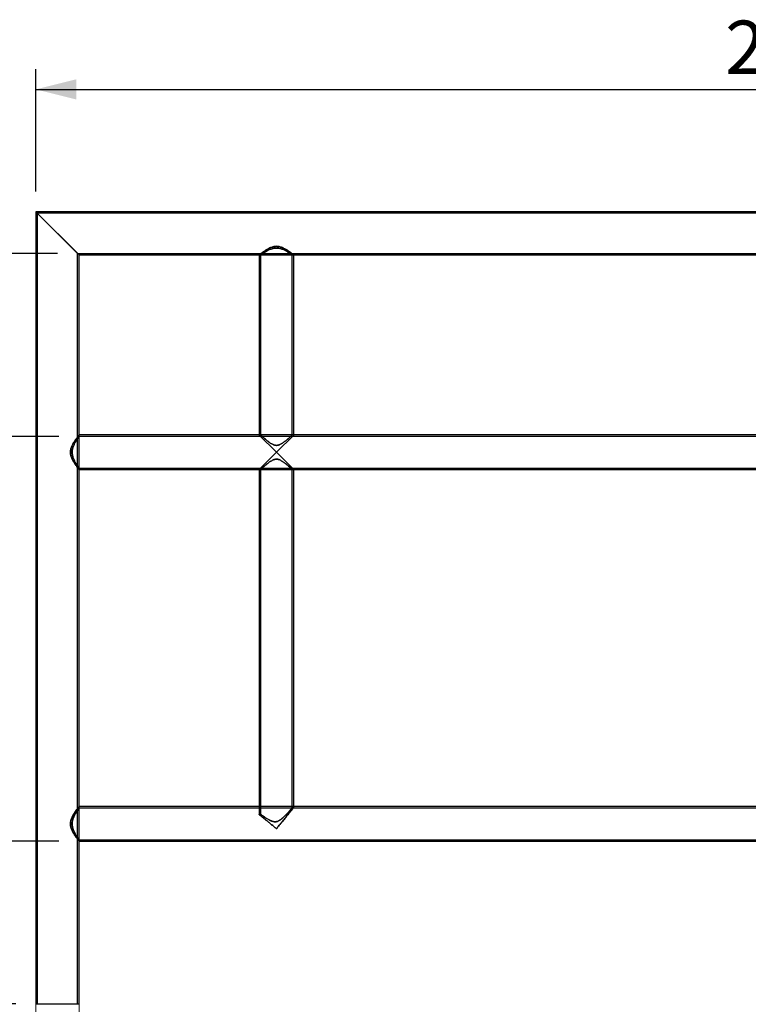
# Model space of a CAD drawing. Units: millimetres. Extents: x -1 to 297, y 0 to 200.
# Drawn here: x 37 to 74, y 41 to 90 of the extents above; entities that cross this region are included whole.
import ezdxf

# ---------------------------------------------------------------- set-up
doc = ezdxf.new("R2010")
doc.units = ezdxf.units.MM
doc.layers.add('ADAMA', color=7, linetype='Continuous')
doc.styles.add('SLDTEXTSTYLE1', font='TXT', dxfattribs={"width": 0.7})
doc.dimstyles.new('SLDDIMSTYLE1', dxfattribs={"dimtxt": 2.645833, "dimasz": 2, "dimexe": 0, "dimexo": 0.0625, "dimgap": 0.661458, "dimtad": 1, "dimdec": 1, "dimlfac": 28, "dimrnd": 1e-09, "dimzin": 12, "dimdsep": 46, "dimtxsty": 'SLDTEXTSTYLE1', "dimsah": 1, "dimcen": 0.09, "dimadec": 0, "dimazin": 3, "dimtfac": 1, "dimtdec": 1, "dimtofl": 0, "dimtmove": 0, "dimatfit": 3, "dimfxl": 0, "dimfrac": 2, "dimtolj": 1, "dimtzin": 12, "dimarcsym": 0})

# ---------------------------------------------------------------- blocks, each defined once
blk = doc.blocks.new('_D_5')
at = {"layer": 'ADAMA', "color": 7}
for p, q in [((39.399, 48.796), (27.029, 48.796)), ((28.029, 48.796), (28.029, 40.725)), ((37.257, 40.725), (27.029, 40.725))]:
    blk.add_line(p, q, dxfattribs=at)
for points in [[(28.029, 48.796), (27.529, 46.796), (28.529, 46.796)], [(28.029, 40.725), (28.529, 42.725), (27.529, 42.725)]]:
    blk.add_solid(points, dxfattribs=at)
at = {"layer": 'ADAMA', "color": 7, "insert": (24.618, 42.238), "char_height": 2.6458, "attachment_point": 1, "rotation": 90, "style": 'SLDTEXTSTYLE1'}
blk.add_mtext('100', dxfattribs=at)
blk = doc.blocks.new('_D_6')
at = {"layer": 'ADAMA', "color": 7}
for p, q in [((38.257, 81.011), (38.257, 87.079)), ((109.686, 81.011), (109.686, 87.079)), ((38.257, 86.079), (109.686, 86.079))]:
    blk.add_line(p, q, dxfattribs=at)
for points in [[(38.257, 86.079), (40.257, 85.579), (40.257, 86.579)], [(109.686, 86.079), (107.686, 86.579), (107.686, 85.579)]]:
    blk.add_solid(points, dxfattribs=at)
at = {"layer": 'ADAMA', "color": 7, "insert": (72.423, 89.489), "char_height": 2.6458, "attachment_point": 1, "style": 'SLDTEXTSTYLE1'}
blk.add_mtext('2000', dxfattribs=at)
blk = doc.blocks.new('_D_7')
at = {"layer": 'ADAMA', "color": 7}
for p, q in [((39.329, 77.939), (26.946, 77.939)), ((27.946, 77.939), (27.946, 68.868)), ((39.399, 68.868), (26.946, 68.868))]:
    blk.add_line(p, q, dxfattribs=at)
for points in [[(27.946, 77.939), (27.446, 75.939), (28.446, 75.939)], [(27.946, 68.868), (28.446, 70.868), (27.446, 70.868)]]:
    blk.add_solid(points, dxfattribs=at)
at = {"layer": 'ADAMA', "color": 7, "insert": (24.536, 70.668), "char_height": 2.6458, "attachment_point": 1, "rotation": 90, "style": 'SLDTEXTSTYLE1'}
blk.add_mtext('254', dxfattribs=at)

msp = doc.modelspace()

# ---------------------------------------------------------------- linework, layer by layer
at = {"color": 7, "linetype": 'Continuous', "lineweight": 25}
for p, q in [((109.6857, 80.0106), (38.2572, 80.0106)), ((38.2572, 80.0106), (38.2572, 40.7249)), ((38.2572, 80.0106), (40.3989, 77.8689)), ((40.4, 77.8678), (38.2583, 80.0095)), ((109.6143, 79.9392), (38.3286, 79.9392)), ((38.3286, 79.9392), (38.3286, 40.7249)), ((38.3286, 79.9392), (40.3286, 77.9392)), ((40.3286, 77.9392), (38.3286, 79.9392)), ((40.3286, 77.9392), (107.6143, 77.9392)), ((40.3286, 40.7249), (40.3286, 77.9392)), ((40.4, 77.8678), (107.5429, 77.8678)), ((40.4, 40.7249), (40.4, 77.8678)), ((49.3286, 77.869), (49.3286, 68.9392)), ((49.3286, 77.8678), (49.4019, 77.8678)), ((49.4, 77.8692), (49.4, 68.9374)), ((50.9704, 77.8678), (51.0429, 77.8678)), ((50.9714, 68.9374), (50.9714, 77.8686)), ((51.0429, 68.9392), (51.0429, 77.8688)), ((107.5437, 68.8678), (40.3986, 68.8678)), ((107.5439, 68.9392), (40.3988, 68.9392)), ((40.4, 68.8659), (40.4, 68.9392)), ((49.402, 68.9392), (49.3286, 68.9392)), ((50.1857, 68.0821), (49.3296, 68.9382)), ((50.1857, 68.0821), (51.0419, 68.9382)), ((51.0429, 68.9392), (50.9695, 68.9392)), ((50.1857, 68.0821), (49.3286, 67.2249)), ((50.1857, 68.0821), (51.0429, 67.2249)), ((40.399, 67.2249), (107.5441, 67.2249)), ((40.3992, 67.2963), (107.5443, 67.2963)), ((40.4, 67.2249), (40.4, 67.2974)), ((49.3286, 67.2249), (49.3286, 50.11)), ((49.3286, 67.2249), (49.402, 67.2249)), ((49.4, 67.2267), (49.4, 50.1265)), ((50.9695, 67.2249), (51.0429, 67.2249)), ((50.9714, 50.4444), (50.9714, 67.2267)), ((51.0429, 50.4578), (51.0429, 67.2249)), ((107.5429, 50.5106), (40.4, 50.5106)), ((40.4, 50.4392), (40.4, 50.5106)), ((107.5429, 50.4392), (40.4, 50.4392)), ((40.3996, 48.8678), (107.5433, 48.8678)), ((40.4, 48.7963), (40.4, 48.8684)), ((40.3988, 48.7963), (107.544, 48.7963)), ((38.2587, 40.7249), (40.3984, 40.7249)), ((38.3286, 40.7249), (40.3286, 40.7249))]:
    msp.add_line(p, q, dxfattribs=at)
for start, end in [(101.056311, 101.090949), (101.858272, 101.892583)]:
    msp.add_arc((73.9714, -66.8926), 119.5714, start, end, dxfattribs=at)
for points, knots in [([(50.1857, 78.2963), (50.1255, 78.2963), (50.0673, 78.2878), (49.9964, 78.2692), (49.9823, 78.2651), (49.9548, 78.2562), (49.9412, 78.2515), (49.9013, 78.2367), (49.8755, 78.2257), (49.8253, 78.2026), (49.801, 78.1903), (49.7535, 78.1648), (49.7306, 78.1517), (49.6645, 78.1123), (49.6236, 78.0857), (49.5667, 78.0469), (49.5485, 78.0341), (49.5135, 78.0091), (49.4969, 77.997), (49.4502, 77.9625), (49.423, 77.9418), (49.3945, 77.9198), (49.3891, 77.9155), (49.3789, 77.9076), (49.3741, 77.9039), (49.3609, 77.8934), (49.3534, 77.8875), (49.3413, 77.8779), (49.3366, 77.8742), (49.3302, 77.8691), (49.3286, 77.8678), (49.3285, 77.8677), (49.33, 77.8689), (49.3345, 77.8725), (49.3363, 77.874), (49.3408, 77.8776), (49.3435, 77.8797), (49.3585, 77.8916), (49.376, 77.9054), (49.4043, 77.9273), (49.4103, 77.9319), (49.4228, 77.9415), (49.4293, 77.9465), (49.4495, 77.9619), (49.4641, 77.9728), (49.4951, 77.9958), (49.5116, 78.0078), (49.5466, 78.0328), (49.5648, 78.0456), (49.6218, 78.0845), (49.6628, 78.1113), (49.7292, 78.1509), (49.7522, 78.1641), (49.7995, 78.1895), (49.8238, 78.2018), (49.8739, 78.225), (49.8997, 78.236), (49.9531, 78.256), (49.981, 78.2651), (50.0374, 78.28), (50.0661, 78.2859), (50.11, 78.2921), (50.1248, 78.2936), (50.1547, 78.2958), (50.1697, 78.2963), (50.2144, 78.2964), (50.2439, 78.2944), (50.2878, 78.2884), (50.3024, 78.286), (50.3313, 78.2802), (50.3458, 78.2769), (50.4166, 78.2583), (50.4696, 78.2379), (50.5453, 78.2029), (50.57, 78.1905), (50.6172, 78.1652), (50.64, 78.1522), (50.706, 78.113), (50.747, 78.0863), (50.7948, 78.0536), (50.8042, 78.0471), (50.8226, 78.0343), (50.8315, 78.028), (50.8576, 78.0094), (50.874, 77.9975), (50.9204, 77.9632), (50.9476, 77.9425), (50.9762, 77.9203), (50.9817, 77.9161), (50.9919, 77.9081), (50.9967, 77.9043), (51.0101, 77.8938), (51.0176, 77.8879), (51.0299, 77.8781), (51.0347, 77.8743), (51.0411, 77.8692), (51.0427, 77.8679), (51.043, 77.8677), (51.0416, 77.8688), (51.0371, 77.8724), (51.0353, 77.8738), (51.0308, 77.8774), (51.0281, 77.8795), (51.0132, 77.8914), (50.9957, 77.9052), (50.9675, 77.9271), (50.9615, 77.9317), (50.949, 77.9413), (50.9425, 77.9463), (50.9222, 77.9617), (50.9076, 77.9726), (50.8766, 77.9956), (50.86, 78.0076), (50.825, 78.0326), (50.8068, 78.0455), (50.7497, 78.0845), (50.7087, 78.1112), (50.6421, 78.151), (50.619, 78.1642), (50.5717, 78.1896), (50.5474, 78.2019), (50.4973, 78.2252), (50.4714, 78.2362), (50.4178, 78.2562), (50.3899, 78.2652), (50.3335, 78.2801), (50.3047, 78.2861), (50.2607, 78.2921), (50.2459, 78.2937), (50.2159, 78.2958), (50.2008, 78.2963), (50.1857, 78.2963)], [0, 0, 0, 0, 0.03125, 0.03125, 0.0390625, 0.0390625, 0.046875, 0.046875, 0.0625, 0.0625, 0.078125, 0.078125, 0.09375, 0.09375, 0.125, 0.125, 0.140625, 0.140625, 0.15625, 0.15625, 0.1875, 0.1875, 0.1953125, 0.1953125, 0.203125, 0.203125, 0.21875, 0.21875, 0.234375, 0.234375, 0.25, 0.25, 0.265625, 0.265625, 0.2734375, 0.2734375, 0.28125, 0.28125, 0.3125, 0.3125, 0.3203125, 0.3203125, 0.328125, 0.328125, 0.34375, 0.34375, 0.359375, 0.359375, 0.375, 0.375, 0.40625, 0.40625, 0.421875, 0.421875, 0.4375, 0.4375, 0.453125, 0.453125, 0.46875, 0.46875, 0.484375, 0.484375, 0.4921875, 0.4921875, 0.5, 0.5, 0.515625, 0.515625, 0.5234375, 0.5234375, 0.53125, 0.53125, 0.5625, 0.5625, 0.578125, 0.578125, 0.59375, 0.59375, 0.625, 0.625, 0.6328125, 0.6328125, 0.640625, 0.640625, 0.65625, 0.65625, 0.6875, 0.6875, 0.6953125, 0.6953125, 0.703125, 0.703125, 0.71875, 0.71875, 0.734375, 0.734375, 0.75, 0.75, 0.765625, 0.765625, 0.7734375, 0.7734375, 0.78125, 0.78125, 0.8125, 0.8125, 0.8203125, 0.8203125, 0.828125, 0.828125, 0.84375, 0.84375, 0.859375, 0.859375, 0.875, 0.875, 0.90625, 0.90625, 0.921875, 0.921875, 0.9375, 0.9375, 0.953125, 0.953125, 0.96875, 0.96875, 0.984375, 0.984375, 0.9921875, 0.9921875, 1, 1, 1, 1]), ([(50.1857, 78.2108), (50.1314, 78.2108), (50.0787, 78.2046), (50.0145, 78.191), (50.0018, 78.188), (49.9765, 78.1814), (49.9639, 78.1778), (49.9268, 78.1665), (49.9028, 78.1581), (49.8563, 78.14), (49.8338, 78.1304), (49.7898, 78.1104), (49.7684, 78.0999), (49.7068, 78.0681), (49.6689, 78.0465), (49.625, 78.0199), (49.6164, 78.0147), (49.5995, 78.0042), (49.5913, 77.999), (49.5672, 77.9837), (49.5522, 77.9739), (49.5098, 77.9457), (49.4853, 77.9287), (49.4596, 77.9107), (49.4548, 77.9073), (49.4455, 77.9007), (49.4412, 77.8976), (49.4292, 77.889), (49.4224, 77.8841), (49.4115, 77.8762), (49.4073, 77.8731), (49.4016, 77.8689), (49.4001, 77.8678), (49.3998, 77.8676), (49.4051, 77.8715), (49.4185, 77.8813), (49.4215, 77.8834), (49.4281, 77.8882), (49.4318, 77.8908), (49.4435, 77.8993), (49.4525, 77.9057), (49.4728, 77.92), (49.4841, 77.9279), (49.5088, 77.9448), (49.522, 77.9538), (49.5503, 77.9726), (49.5654, 77.9825), (49.5972, 78.0028), (49.614, 78.0133), (49.6668, 78.0453), (49.7047, 78.067), (49.7659, 78.0986), (49.787, 78.109), (49.8309, 78.1292), (49.8538, 78.139), (49.9236, 78.1662), (49.9725, 78.1819), (50.0374, 78.1959), (50.0505, 78.1984), (50.0769, 78.2028), (50.0901, 78.2046), (50.1299, 78.2091), (50.1566, 78.2107), (50.2105, 78.2108), (50.2378, 78.2094), (50.2912, 78.2037), (50.3174, 78.1994), (50.3561, 78.1912), (50.3689, 78.1882), (50.3943, 78.1816), (50.4069, 78.178), (50.4441, 78.1667), (50.468, 78.1583), (50.5378, 78.1313), (50.5815, 78.111), (50.6642, 78.0684), (50.7023, 78.0467), (50.7549, 78.0149), (50.7717, 78.0044), (50.8038, 77.984), (50.8191, 77.974), (50.8618, 77.9456), (50.8865, 77.9285), (50.9173, 77.9068), (50.9266, 77.9002), (50.9425, 77.8888), (50.9492, 77.884), (50.9601, 77.8761), (50.9642, 77.8731), (50.9684, 77.87), (50.9695, 77.8692), (50.971, 77.8681), (50.9714, 77.8678), (50.9716, 77.8677), (50.9662, 77.8716), (50.9502, 77.8832), (50.9435, 77.8881), (50.9278, 77.8994), (50.9187, 77.9058), (50.8984, 77.9201), (50.8872, 77.928), (50.8687, 77.9407), (50.8622, 77.9451), (50.8489, 77.9541), (50.842, 77.9587), (50.8065, 77.9824), (50.7747, 78.0029), (50.7218, 78.0349), (50.7034, 78.0457), (50.6653, 78.0672), (50.6455, 78.078), (50.6047, 78.099), (50.5836, 78.1094), (50.5399, 78.1295), (50.5172, 78.1392), (50.4467, 78.1666), (50.3977, 78.1822), (50.3202, 78.1989), (50.2935, 78.2033), (50.24, 78.2092), (50.2129, 78.2108), (50.1857, 78.2108)], [0, 0, 0, 0, 0.03125, 0.03125, 0.0390625, 0.0390625, 0.046875, 0.046875, 0.0625, 0.0625, 0.078125, 0.078125, 0.09375, 0.09375, 0.125, 0.125, 0.1328125, 0.1328125, 0.140625, 0.140625, 0.15625, 0.15625, 0.1875, 0.1875, 0.1953125, 0.1953125, 0.203125, 0.203125, 0.21875, 0.21875, 0.234375, 0.234375, 0.25, 0.25, 0.28125, 0.28125, 0.2890625, 0.2890625, 0.296875, 0.296875, 0.3125, 0.3125, 0.328125, 0.328125, 0.34375, 0.34375, 0.359375, 0.359375, 0.375, 0.375, 0.40625, 0.40625, 0.421875, 0.421875, 0.4375, 0.4375, 0.46875, 0.46875, 0.4765625, 0.4765625, 0.484375, 0.484375, 0.5, 0.5, 0.515625, 0.515625, 0.53125, 0.53125, 0.5390625, 0.5390625, 0.546875, 0.546875, 0.5625, 0.5625, 0.59375, 0.59375, 0.625, 0.625, 0.640625, 0.640625, 0.65625, 0.65625, 0.6875, 0.6875, 0.703125, 0.703125, 0.71875, 0.71875, 0.734375, 0.734375, 0.7421875, 0.7421875, 0.75, 0.75, 0.78125, 0.78125, 0.796875, 0.796875, 0.8125, 0.8125, 0.828125, 0.828125, 0.8359375, 0.8359375, 0.84375, 0.84375, 0.875, 0.875, 0.890625, 0.890625, 0.90625, 0.90625, 0.921875, 0.921875, 0.9375, 0.9375, 0.96875, 0.96875, 0.984375, 0.984375, 1, 1, 1, 1]), ([(39.9714, 68.0821), (39.9714, 68.1422), (39.98, 68.2005), (39.9986, 68.2714), (40.0027, 68.2855), (40.0115, 68.313), (40.0162, 68.3265), (40.0311, 68.3665), (40.042, 68.3923), (40.0652, 68.4424), (40.0775, 68.4668), (40.103, 68.5143), (40.1161, 68.5372), (40.1555, 68.6033), (40.1821, 68.6441), (40.2209, 68.7011), (40.2337, 68.7193), (40.2587, 68.7543), (40.2708, 68.7709), (40.3052, 68.8176), (40.326, 68.8448), (40.348, 68.8733), (40.3522, 68.8787), (40.3602, 68.8889), (40.3639, 68.8936), (40.3743, 68.9069), (40.3802, 68.9144), (40.3899, 68.9265), (40.3936, 68.9312), (40.3987, 68.9375), (40.4, 68.9391), (40.4001, 68.9393), (40.3989, 68.9378), (40.3953, 68.9333), (40.3938, 68.9315), (40.3902, 68.9269), (40.3881, 68.9243), (40.3762, 68.9093), (40.3623, 68.8918), (40.3405, 68.8635), (40.3358, 68.8575), (40.3263, 68.845), (40.3213, 68.8385), (40.3059, 68.8182), (40.295, 68.8037), (40.272, 68.7727), (40.26, 68.7562), (40.235, 68.7212), (40.2222, 68.7029), (40.1833, 68.6459), (40.1565, 68.605), (40.1168, 68.5386), (40.1037, 68.5155), (40.0783, 68.4683), (40.066, 68.444), (40.0428, 68.3939), (40.0318, 68.3681), (40.0118, 68.3146), (40.0027, 68.2868), (39.9878, 68.2304), (39.9818, 68.2017), (39.9757, 68.1578), (39.9741, 68.143), (39.972, 68.1131), (39.9715, 68.098), (39.9714, 68.0534), (39.9734, 68.0238), (39.9793, 67.98), (39.9818, 67.9654), (39.9876, 67.9364), (39.9909, 67.922), (40.0095, 67.8512), (40.0299, 67.7982), (40.0648, 67.7224), (40.0773, 67.6978), (40.1026, 67.6505), (40.1155, 67.6278), (40.1548, 67.5618), (40.1815, 67.5208), (40.2141, 67.473), (40.2206, 67.4635), (40.2335, 67.4452), (40.2398, 67.4363), (40.2584, 67.4102), (40.2703, 67.3938), (40.3046, 67.3474), (40.3253, 67.3202), (40.3475, 67.2916), (40.3517, 67.2861), (40.3597, 67.2758), (40.3635, 67.271), (40.374, 67.2577), (40.3799, 67.2501), (40.3897, 67.2379), (40.3934, 67.2331), (40.3986, 67.2267), (40.3999, 67.225), (40.4001, 67.2248), (40.399, 67.2262), (40.3954, 67.2306), (40.3939, 67.2325), (40.3904, 67.237), (40.3883, 67.2396), (40.3764, 67.2546), (40.3626, 67.2721), (40.3407, 67.3003), (40.3361, 67.3063), (40.3265, 67.3188), (40.3215, 67.3253), (40.3061, 67.3456), (40.2952, 67.3601), (40.2722, 67.3912), (40.2602, 67.4077), (40.2351, 67.4427), (40.2223, 67.461), (40.1833, 67.5181), (40.1565, 67.5591), (40.1168, 67.6257), (40.1036, 67.6487), (40.0782, 67.696), (40.0659, 67.7203), (40.0426, 67.7705), (40.0316, 67.7964), (40.0116, 67.85), (40.0025, 67.8779), (39.9876, 67.9343), (39.9817, 67.9631), (39.9756, 68.0071), (39.9741, 68.0219), (39.972, 68.0519), (39.9714, 68.067), (39.9714, 68.0821)], [0, 0, 0, 0, 0.03125, 0.03125, 0.0390625, 0.0390625, 0.046875, 0.046875, 0.0625, 0.0625, 0.078125, 0.078125, 0.09375, 0.09375, 0.125, 0.125, 0.140625, 0.140625, 0.15625, 0.15625, 0.1875, 0.1875, 0.1953125, 0.1953125, 0.203125, 0.203125, 0.21875, 0.21875, 0.234375, 0.234375, 0.25, 0.25, 0.265625, 0.265625, 0.2734375, 0.2734375, 0.28125, 0.28125, 0.3125, 0.3125, 0.3203125, 0.3203125, 0.328125, 0.328125, 0.34375, 0.34375, 0.359375, 0.359375, 0.375, 0.375, 0.40625, 0.40625, 0.421875, 0.421875, 0.4375, 0.4375, 0.453125, 0.453125, 0.46875, 0.46875, 0.484375, 0.484375, 0.4921875, 0.4921875, 0.5, 0.5, 0.515625, 0.515625, 0.5234375, 0.5234375, 0.53125, 0.53125, 0.5625, 0.5625, 0.578125, 0.578125, 0.59375, 0.59375, 0.625, 0.625, 0.6328125, 0.6328125, 0.640625, 0.640625, 0.65625, 0.65625, 0.6875, 0.6875, 0.6953125, 0.6953125, 0.703125, 0.703125, 0.71875, 0.71875, 0.734375, 0.734375, 0.75, 0.75, 0.765625, 0.765625, 0.7734375, 0.7734375, 0.78125, 0.78125, 0.8125, 0.8125, 0.8203125, 0.8203125, 0.828125, 0.828125, 0.84375, 0.84375, 0.859375, 0.859375, 0.875, 0.875, 0.90625, 0.90625, 0.921875, 0.921875, 0.9375, 0.9375, 0.953125, 0.953125, 0.96875, 0.96875, 0.984375, 0.984375, 0.9921875, 0.9921875, 1, 1, 1, 1]), ([(40.057, 68.0821), (40.057, 68.1364), (40.0631, 68.1891), (40.0768, 68.2532), (40.0798, 68.266), (40.0864, 68.2913), (40.0899, 68.3039), (40.1013, 68.341), (40.1097, 68.3649), (40.1277, 68.4115), (40.1374, 68.434), (40.1574, 68.478), (40.1679, 68.4994), (40.1996, 68.561), (40.2213, 68.5989), (40.2478, 68.6428), (40.2531, 68.6514), (40.2636, 68.6683), (40.2688, 68.6765), (40.2841, 68.7005), (40.2939, 68.7156), (40.3221, 68.758), (40.339, 68.7825), (40.3571, 68.8081), (40.3605, 68.813), (40.3671, 68.8222), (40.3702, 68.8266), (40.3788, 68.8386), (40.3837, 68.8454), (40.3916, 68.8563), (40.3947, 68.8605), (40.3988, 68.8662), (40.3999, 68.8677), (40.4001, 68.8679), (40.3962, 68.8626), (40.3865, 68.8493), (40.3843, 68.8463), (40.3795, 68.8396), (40.3769, 68.836), (40.3685, 68.8243), (40.3621, 68.8153), (40.3478, 68.795), (40.3399, 68.7837), (40.323, 68.759), (40.314, 68.7457), (40.2951, 68.7175), (40.2853, 68.7024), (40.265, 68.6706), (40.2545, 68.6538), (40.2225, 68.6009), (40.2008, 68.5631), (40.1692, 68.5019), (40.1588, 68.4807), (40.1386, 68.4368), (40.1288, 68.414), (40.1015, 68.3441), (40.0859, 68.2953), (40.0719, 68.2304), (40.0693, 68.2173), (40.065, 68.1909), (40.0631, 68.1777), (40.0587, 68.1379), (40.0571, 68.1112), (40.0569, 68.0572), (40.0584, 68.0299), (40.0641, 67.9766), (40.0684, 67.9504), (40.0766, 67.9117), (40.0796, 67.8989), (40.0862, 67.8735), (40.0898, 67.8609), (40.1011, 67.8237), (40.1095, 67.7997), (40.1365, 67.73), (40.1568, 67.6863), (40.1994, 67.6035), (40.2211, 67.5655), (40.2529, 67.5129), (40.2634, 67.4961), (40.2838, 67.464), (40.2938, 67.4487), (40.3222, 67.406), (40.3392, 67.3813), (40.361, 67.3505), (40.3676, 67.3412), (40.379, 67.3253), (40.3838, 67.3186), (40.3917, 67.3077), (40.3947, 67.3036), (40.3978, 67.2993), (40.3986, 67.2983), (40.3997, 67.2968), (40.4, 67.2964), (40.4001, 67.2962), (40.3962, 67.3016), (40.3846, 67.3175), (40.3797, 67.3242), (40.3684, 67.34), (40.362, 67.349), (40.3477, 67.3693), (40.3398, 67.3806), (40.3271, 67.3991), (40.3227, 67.4056), (40.3137, 67.4189), (40.309, 67.4258), (40.2854, 67.4613), (40.2649, 67.4931), (40.2329, 67.5459), (40.2221, 67.5644), (40.2005, 67.6025), (40.1898, 67.6222), (40.1687, 67.663), (40.1584, 67.6841), (40.1383, 67.7279), (40.1286, 67.7506), (40.1012, 67.821), (40.0856, 67.8701), (40.0689, 67.9476), (40.0645, 67.9743), (40.0585, 68.0278), (40.057, 68.0549), (40.057, 68.0821)], [0, 0, 0, 0, 0.03125, 0.03125, 0.0390625, 0.0390625, 0.046875, 0.046875, 0.0625, 0.0625, 0.078125, 0.078125, 0.09375, 0.09375, 0.125, 0.125, 0.1328125, 0.1328125, 0.140625, 0.140625, 0.15625, 0.15625, 0.1875, 0.1875, 0.1953125, 0.1953125, 0.203125, 0.203125, 0.21875, 0.21875, 0.234375, 0.234375, 0.25, 0.25, 0.28125, 0.28125, 0.2890625, 0.2890625, 0.296875, 0.296875, 0.3125, 0.3125, 0.328125, 0.328125, 0.34375, 0.34375, 0.359375, 0.359375, 0.375, 0.375, 0.40625, 0.40625, 0.421875, 0.421875, 0.4375, 0.4375, 0.46875, 0.46875, 0.4765625, 0.4765625, 0.484375, 0.484375, 0.5, 0.5, 0.515625, 0.515625, 0.53125, 0.53125, 0.5390625, 0.5390625, 0.546875, 0.546875, 0.5625, 0.5625, 0.59375, 0.59375, 0.625, 0.625, 0.640625, 0.640625, 0.65625, 0.65625, 0.6875, 0.6875, 0.703125, 0.703125, 0.71875, 0.71875, 0.734375, 0.734375, 0.7421875, 0.7421875, 0.75, 0.75, 0.78125, 0.78125, 0.796875, 0.796875, 0.8125, 0.8125, 0.828125, 0.828125, 0.8359375, 0.8359375, 0.84375, 0.84375, 0.875, 0.875, 0.890625, 0.890625, 0.90625, 0.90625, 0.921875, 0.921875, 0.9375, 0.9375, 0.96875, 0.96875, 0.984375, 0.984375, 1, 1, 1, 1]), ([(50.1857, 68.4246), (50.2145, 68.4246), (50.2424, 68.4283), (50.2834, 68.438), (50.2969, 68.442), (50.3236, 68.4511), (50.3367, 68.4562), (50.375, 68.4728), (50.3994, 68.4853), (50.4467, 68.5123), (50.4696, 68.5267), (50.5366, 68.5713), (50.578, 68.6023), (50.6565, 68.6637), (50.6935, 68.6943), (50.7459, 68.7386), (50.7629, 68.7532), (50.7951, 68.7811), (50.8104, 68.7945), (50.8396, 68.8202), (50.8533, 68.8324), (50.8791, 68.8555), (50.8913, 68.8663), (50.924, 68.8959), (50.9413, 68.9116), (50.9562, 68.9253), (50.9589, 68.9277), (50.9634, 68.9318), (50.9653, 68.9336), (50.9698, 68.9377), (50.9714, 68.9392), (50.9715, 68.9392), (50.9711, 68.9389), (50.9696, 68.9375), (50.9685, 68.9365), (50.9639, 68.9323), (50.9594, 68.9282), (50.9477, 68.9175), (50.9404, 68.9109), (50.9276, 68.8992), (50.9229, 68.895), (50.9132, 68.8861), (50.908, 68.8814), (50.8917, 68.8667), (50.8798, 68.856), (50.8539, 68.8329), (50.84, 68.8205), (50.796, 68.7818), (50.7639, 68.7539), (50.7119, 68.7098), (50.6939, 68.6948), (50.6565, 68.6642), (50.6372, 68.6486), (50.5779, 68.6022), (50.5365, 68.5712), (50.4701, 68.527), (50.4472, 68.5126), (50.3995, 68.4854), (50.3749, 68.4727), (50.3365, 68.4562), (50.3235, 68.4511), (50.2968, 68.442), (50.2832, 68.438), (50.2419, 68.4282), (50.2139, 68.4246), (50.171, 68.4246), (50.1567, 68.4256), (50.1287, 68.4291), (50.1148, 68.4316), (50.0874, 68.4382), (50.0738, 68.4422), (50.0471, 68.4514), (50.0341, 68.4565), (49.9959, 68.473), (49.9715, 68.4856), (49.9241, 68.5127), (49.901, 68.5272), (49.8344, 68.5716), (49.7931, 68.6025), (49.7343, 68.6486), (49.7152, 68.664), (49.678, 68.6944), (49.6599, 68.7096), (49.6074, 68.754), (49.5753, 68.7819), (49.5317, 68.8204), (49.5179, 68.8326), (49.4984, 68.85), (49.4922, 68.8556), (49.4802, 68.8663), (49.4745, 68.8715), (49.4582, 68.8862), (49.4485, 68.895), (49.4357, 68.9066), (49.4317, 68.9102), (49.4244, 68.9169), (49.4211, 68.9199), (49.4062, 68.9335), (49.4001, 68.9391), (49.4, 68.9392), (49.4015, 68.9378), (49.4075, 68.9323), (49.412, 68.9282), (49.4208, 68.9202), (49.4241, 68.9171), (49.4314, 68.9105), (49.4354, 68.9069), (49.4483, 68.8952), (49.4581, 68.8863), (49.4798, 68.8667), (49.4917, 68.856), (49.5111, 68.8386), (49.5179, 68.8326), (49.5317, 68.8203), (49.5388, 68.814), (49.5753, 68.7819), (49.6074, 68.754), (49.6595, 68.7099), (49.6776, 68.6948), (49.715, 68.6641), (49.7342, 68.6487), (49.7934, 68.6023), (49.8348, 68.5713), (49.9014, 68.5269), (49.9245, 68.5124), (49.972, 68.4853), (49.9965, 68.4727), (50.0476, 68.4507), (50.0745, 68.4412), (50.1291, 68.4282), (50.157, 68.4246), (50.1857, 68.4246)], [0, 0, 0, 0, 0.015625, 0.015625, 0.0234375, 0.0234375, 0.03125, 0.03125, 0.046875, 0.046875, 0.0625, 0.0625, 0.09375, 0.09375, 0.125, 0.125, 0.140625, 0.140625, 0.15625, 0.15625, 0.171875, 0.171875, 0.1875, 0.1875, 0.21875, 0.21875, 0.2265625, 0.2265625, 0.234375, 0.234375, 0.25, 0.25, 0.2578125, 0.2578125, 0.265625, 0.265625, 0.28125, 0.28125, 0.296875, 0.296875, 0.3046875, 0.3046875, 0.3125, 0.3125, 0.328125, 0.328125, 0.34375, 0.34375, 0.375, 0.375, 0.390625, 0.390625, 0.40625, 0.40625, 0.4375, 0.4375, 0.453125, 0.453125, 0.46875, 0.46875, 0.4765625, 0.4765625, 0.484375, 0.484375, 0.5, 0.5, 0.5078125, 0.5078125, 0.515625, 0.515625, 0.5234375, 0.5234375, 0.53125, 0.53125, 0.546875, 0.546875, 0.5625, 0.5625, 0.59375, 0.59375, 0.609375, 0.609375, 0.625, 0.625, 0.65625, 0.65625, 0.671875, 0.671875, 0.6796875, 0.6796875, 0.6875, 0.6875, 0.703125, 0.703125, 0.7109375, 0.7109375, 0.71875, 0.71875, 0.75, 0.75, 0.765625, 0.765625, 0.78125, 0.78125, 0.7890625, 0.7890625, 0.796875, 0.796875, 0.8125, 0.8125, 0.828125, 0.828125, 0.8359375, 0.8359375, 0.84375, 0.84375, 0.875, 0.875, 0.890625, 0.890625, 0.90625, 0.90625, 0.9375, 0.9375, 0.953125, 0.953125, 0.96875, 0.96875, 0.984375, 0.984375, 1, 1, 1, 1]), ([(50.1857, 67.7395), (50.157, 67.7395), (50.129, 67.7358), (50.0881, 67.7261), (50.0746, 67.7221), (50.0479, 67.713), (50.0347, 67.7079), (49.9964, 67.6914), (49.972, 67.6788), (49.9247, 67.6518), (49.9018, 67.6374), (49.8348, 67.5928), (49.7934, 67.5618), (49.715, 67.5004), (49.678, 67.4698), (49.6255, 67.4255), (49.6086, 67.411), (49.5764, 67.383), (49.561, 67.3696), (49.5319, 67.344), (49.5181, 67.3317), (49.4923, 67.3087), (49.4802, 67.2978), (49.4475, 67.2682), (49.4302, 67.2525), (49.4152, 67.2388), (49.4126, 67.2364), (49.4081, 67.2323), (49.4062, 67.2305), (49.4016, 67.2264), (49.4001, 67.225), (49.4, 67.2249), (49.4003, 67.2252), (49.4018, 67.2266), (49.403, 67.2276), (49.4075, 67.2318), (49.412, 67.2359), (49.4237, 67.2466), (49.431, 67.2532), (49.4439, 67.265), (49.4485, 67.2691), (49.4583, 67.278), (49.4635, 67.2827), (49.4798, 67.2974), (49.4917, 67.3081), (49.5175, 67.3312), (49.5315, 67.3436), (49.5754, 67.3823), (49.6075, 67.4103), (49.6596, 67.4543), (49.6776, 67.4693), (49.7149, 67.4999), (49.7343, 67.5155), (49.7936, 67.5619), (49.835, 67.5929), (49.9014, 67.6372), (49.9242, 67.6515), (49.9719, 67.6787), (49.9966, 67.6914), (50.0349, 67.708), (50.048, 67.713), (50.0746, 67.7221), (50.0883, 67.7262), (50.1295, 67.7359), (50.1575, 67.7395), (50.2005, 67.7395), (50.2147, 67.7386), (50.2428, 67.7351), (50.2566, 67.7325), (50.2841, 67.7259), (50.2977, 67.7219), (50.3244, 67.7127), (50.3374, 67.7076), (50.3756, 67.6911), (50.4, 67.6785), (50.4474, 67.6515), (50.4704, 67.6369), (50.537, 67.5925), (50.5783, 67.5616), (50.6372, 67.5155), (50.6563, 67.5001), (50.6934, 67.4697), (50.7116, 67.4545), (50.764, 67.4102), (50.7961, 67.3822), (50.8398, 67.3438), (50.8536, 67.3315), (50.873, 67.3141), (50.8793, 67.3085), (50.8912, 67.2978), (50.8969, 67.2926), (50.9132, 67.278), (50.923, 67.2691), (50.9358, 67.2575), (50.9397, 67.2539), (50.947, 67.2472), (50.9504, 67.2442), (50.9653, 67.2306), (50.9714, 67.225), (50.9715, 67.2249), (50.9699, 67.2263), (50.9639, 67.2318), (50.9594, 67.2359), (50.9506, 67.244), (50.9473, 67.247), (50.9401, 67.2536), (50.9361, 67.2572), (50.9232, 67.2689), (50.9134, 67.2778), (50.8917, 67.2974), (50.8798, 67.3081), (50.8603, 67.3255), (50.8536, 67.3315), (50.8397, 67.3438), (50.8326, 67.3501), (50.7961, 67.3822), (50.7641, 67.4101), (50.7119, 67.4542), (50.6938, 67.4693), (50.6564, 67.5), (50.6372, 67.5155), (50.5781, 67.5618), (50.5366, 67.5928), (50.47, 67.6372), (50.447, 67.6517), (50.3994, 67.6788), (50.3749, 67.6914), (50.3238, 67.7134), (50.297, 67.7229), (50.2424, 67.7359), (50.2145, 67.7395), (50.1857, 67.7395)], [0, 0, 0, 0, 0.015625, 0.015625, 0.0234375, 0.0234375, 0.03125, 0.03125, 0.046875, 0.046875, 0.0625, 0.0625, 0.09375, 0.09375, 0.125, 0.125, 0.140625, 0.140625, 0.15625, 0.15625, 0.171875, 0.171875, 0.1875, 0.1875, 0.21875, 0.21875, 0.2265625, 0.2265625, 0.234375, 0.234375, 0.25, 0.25, 0.2578125, 0.2578125, 0.265625, 0.265625, 0.28125, 0.28125, 0.296875, 0.296875, 0.3046875, 0.3046875, 0.3125, 0.3125, 0.328125, 0.328125, 0.34375, 0.34375, 0.375, 0.375, 0.390625, 0.390625, 0.40625, 0.40625, 0.4375, 0.4375, 0.453125, 0.453125, 0.46875, 0.46875, 0.4765625, 0.4765625, 0.484375, 0.484375, 0.5, 0.5, 0.5078125, 0.5078125, 0.515625, 0.515625, 0.5234375, 0.5234375, 0.53125, 0.53125, 0.546875, 0.546875, 0.5625, 0.5625, 0.59375, 0.59375, 0.609375, 0.609375, 0.625, 0.625, 0.65625, 0.65625, 0.671875, 0.671875, 0.6796875, 0.6796875, 0.6875, 0.6875, 0.703125, 0.703125, 0.7109375, 0.7109375, 0.71875, 0.71875, 0.75, 0.75, 0.765625, 0.765625, 0.78125, 0.78125, 0.7890625, 0.7890625, 0.796875, 0.796875, 0.8125, 0.8125, 0.828125, 0.828125, 0.8359375, 0.8359375, 0.84375, 0.84375, 0.875, 0.875, 0.890625, 0.890625, 0.90625, 0.90625, 0.9375, 0.9375, 0.953125, 0.953125, 0.96875, 0.96875, 0.984375, 0.984375, 1, 1, 1, 1]), ([(40.4, 50.5106), (40.4, 50.5106), (40.395, 50.5044), (40.3831, 50.4894), (40.3804, 50.486), (40.3746, 50.4786), (40.3713, 50.4745), (40.3609, 50.4613), (40.353, 50.4512), (40.3356, 50.4286), (40.3261, 50.4162), (40.3055, 50.3891), (40.2944, 50.3743), (40.2599, 50.3276), (40.235, 50.2931), (40.1962, 50.2363), (40.183, 50.2166), (40.1631, 50.1856), (40.1564, 50.1751), (40.1431, 50.1537), (40.1364, 50.1428), (40.1035, 50.0877), (40.078, 50.0411), (40.0431, 49.9662), (40.0321, 49.9404), (40.0119, 49.8866), (40.003, 49.859), (39.988, 49.8028), (39.982, 49.7741), (39.9758, 49.7299), (39.9742, 49.7149), (39.9721, 49.6852), (39.9715, 49.6704), (39.9713, 49.626), (39.9733, 49.5965), (39.9792, 49.5524), (39.9816, 49.5377), (39.9874, 49.5087), (39.9907, 49.4943), (40.0017, 49.452), (40.0105, 49.4247), (40.0302, 49.3713), (40.0412, 49.3452), (40.0762, 49.2691), (40.1019, 49.2223), (40.1411, 49.1562), (40.1544, 49.1349), (40.1743, 49.104), (40.1809, 49.0938), (40.1941, 49.0739), (40.2007, 49.064), (40.2334, 49.0162), (40.2583, 48.9815), (40.2926, 48.935), (40.3036, 48.9204), (40.3191, 48.8999), (40.3241, 48.8933), (40.3338, 48.8806), (40.3385, 48.8746), (40.3607, 48.8459), (40.3748, 48.828), (40.3871, 48.8125), (40.3893, 48.8098), (40.3931, 48.805), (40.3947, 48.803), (40.3985, 48.7982), (40.3999, 48.7965), (40.4001, 48.7962), (40.399, 48.7976), (40.3955, 48.802), (40.394, 48.8038), (40.3905, 48.8083), (40.3884, 48.8109), (40.3814, 48.8197), (40.3756, 48.827), (40.3654, 48.84), (40.3618, 48.8446), (40.3539, 48.8547), (40.3498, 48.86), (40.328, 48.8882), (40.3073, 48.9152), (40.2728, 48.9618), (40.2607, 48.9784), (40.2358, 49.0132), (40.2231, 49.0313), (40.1972, 49.0692), (40.184, 49.089), (40.1574, 49.1301), (40.1439, 49.1517), (40.1042, 49.218), (40.0786, 49.2647), (40.0437, 49.3394), (40.0327, 49.3651), (40.0177, 49.4051), (40.0129, 49.4187), (40.0039, 49.4464), (39.9997, 49.4604), (39.9883, 49.5029), (39.9822, 49.5316), (39.976, 49.5756), (39.9743, 49.5905), (39.9721, 49.6204), (39.9715, 49.6355), (39.9713, 49.6804), (39.9733, 49.71), (39.9791, 49.754), (39.9815, 49.7687), (39.9873, 49.7977), (39.9906, 49.8122), (40.0091, 49.8834), (40.0296, 49.9366), (40.0646, 50.0125), (40.077, 50.0373), (40.1024, 50.0847), (40.1154, 50.1075), (40.1548, 50.1738), (40.1816, 50.2149), (40.2208, 50.2724), (40.2338, 50.2909), (40.2587, 50.3258), (40.2707, 50.3422), (40.305, 50.3887), (40.3258, 50.4159), (40.3479, 50.4445), (40.3521, 50.45), (40.3601, 50.4602), (40.3639, 50.465), (40.3743, 50.4783), (40.3803, 50.4859), (40.39, 50.498), (40.3937, 50.5027), (40.3975, 50.5075), (40.3984, 50.5086), (40.3997, 50.5102), (40.4, 50.5106), (40.4, 50.5106)], [0, 0, 0, 0, 0.03125, 0.03125, 0.0390625, 0.0390625, 0.046875, 0.046875, 0.0625, 0.0625, 0.078125, 0.078125, 0.09375, 0.09375, 0.125, 0.125, 0.140625, 0.140625, 0.1484375, 0.1484375, 0.15625, 0.15625, 0.1875, 0.1875, 0.203125, 0.203125, 0.21875, 0.21875, 0.234375, 0.234375, 0.2421875, 0.2421875, 0.25, 0.25, 0.265625, 0.265625, 0.2734375, 0.2734375, 0.28125, 0.28125, 0.296875, 0.296875, 0.3125, 0.3125, 0.34375, 0.34375, 0.359375, 0.359375, 0.3671875, 0.3671875, 0.375, 0.375, 0.40625, 0.40625, 0.421875, 0.421875, 0.4296875, 0.4296875, 0.4375, 0.4375, 0.46875, 0.46875, 0.4765625, 0.4765625, 0.484375, 0.484375, 0.5, 0.5, 0.515625, 0.515625, 0.5234375, 0.5234375, 0.53125, 0.53125, 0.546875, 0.546875, 0.5546875, 0.5546875, 0.5625, 0.5625, 0.59375, 0.59375, 0.609375, 0.609375, 0.625, 0.625, 0.640625, 0.640625, 0.65625, 0.65625, 0.6875, 0.6875, 0.703125, 0.703125, 0.7109375, 0.7109375, 0.71875, 0.71875, 0.734375, 0.734375, 0.7421875, 0.7421875, 0.75, 0.75, 0.765625, 0.765625, 0.7734375, 0.7734375, 0.78125, 0.78125, 0.8125, 0.8125, 0.828125, 0.828125, 0.84375, 0.84375, 0.875, 0.875, 0.890625, 0.890625, 0.90625, 0.90625, 0.9375, 0.9375, 0.9453125, 0.9453125, 0.953125, 0.953125, 0.96875, 0.96875, 0.984375, 0.984375, 0.9921875, 0.9921875, 1, 1, 1, 1]), ([(40.4, 50.4392), (40.4, 50.4392), (40.3959, 50.4336), (40.3862, 50.4202), (40.384, 50.4172), (40.3792, 50.4105), (40.3765, 50.4068), (40.3679, 50.3949), (40.3615, 50.3858), (40.3471, 50.3654), (40.3393, 50.3542), (40.3266, 50.3357), (40.3222, 50.3293), (40.3132, 50.316), (40.3086, 50.3091), (40.2848, 50.2734), (40.2643, 50.2415), (40.2325, 50.1889), (40.2217, 50.1705), (40.2001, 50.1322), (40.1894, 50.1125), (40.1578, 50.0512), (40.1375, 50.0079), (40.1103, 49.938), (40.1018, 49.9138), (40.0866, 49.8644), (40.0799, 49.8392), (40.0689, 49.7878), (40.0645, 49.7616), (40.06, 49.7213), (40.0589, 49.7078), (40.0574, 49.6809), (40.057, 49.6675), (40.057, 49.6274), (40.0584, 49.6007), (40.0642, 49.5476), (40.0686, 49.5209), (40.085, 49.4433), (40.1005, 49.3944), (40.1277, 49.3242), (40.1374, 49.3013), (40.1575, 49.2575), (40.1678, 49.2364), (40.1993, 49.1751), (40.221, 49.1372), (40.253, 49.0841), (40.2635, 49.0673), (40.2838, 49.0354), (40.2936, 49.0204), (40.3124, 48.9921), (40.3214, 48.9789), (40.3383, 48.9542), (40.3463, 48.9428), (40.3681, 48.9117), (40.3797, 48.8957), (40.3896, 48.882), (40.3914, 48.8795), (40.3945, 48.8753), (40.3958, 48.8736), (40.3989, 48.8693), (40.3999, 48.8679), (40.4001, 48.8677), (40.3991, 48.869), (40.3952, 48.8743), (40.3923, 48.8783), (40.3806, 48.8944), (40.3692, 48.9101), (40.3513, 48.9357), (40.3475, 48.9411), (40.3396, 48.9524), (40.3355, 48.9583), (40.3228, 48.9767), (40.3139, 48.9899), (40.295, 49.0183), (40.2851, 49.0334), (40.2647, 49.0654), (40.2542, 49.0823), (40.2223, 49.1348), (40.2006, 49.1727), (40.1688, 49.2343), (40.1583, 49.2558), (40.1382, 49.2997), (40.1285, 49.3222), (40.1104, 49.3687), (40.102, 49.3925), (40.0868, 49.4418), (40.08, 49.4674), (40.0689, 49.5191), (40.0645, 49.5453), (40.0601, 49.5851), (40.059, 49.5985), (40.0574, 49.6254), (40.057, 49.639), (40.0569, 49.707), (40.063, 49.76), (40.0768, 49.8249), (40.0799, 49.8378), (40.0865, 49.8632), (40.0901, 49.8757), (40.1014, 49.9127), (40.1098, 49.9365), (40.1278, 49.983), (40.1374, 50.0056), (40.1525, 50.0387), (40.1577, 50.0496), (40.1681, 50.0709), (40.1734, 50.0814), (40.1998, 50.1327), (40.2214, 50.1705), (40.2531, 50.223), (40.2636, 50.2398), (40.279, 50.2639), (40.284, 50.2718), (40.2939, 50.287), (40.2988, 50.2943), (40.3224, 50.3299), (40.3395, 50.3545), (40.3612, 50.3854), (40.3678, 50.3946), (40.3791, 50.4105), (40.384, 50.4172), (40.3919, 50.428), (40.3949, 50.4322), (40.399, 50.4378), (40.4, 50.4392), (40.4, 50.4392)], [0, 0, 0, 0, 0.03125, 0.03125, 0.0390625, 0.0390625, 0.046875, 0.046875, 0.0625, 0.0625, 0.078125, 0.078125, 0.0859375, 0.0859375, 0.09375, 0.09375, 0.125, 0.125, 0.140625, 0.140625, 0.15625, 0.15625, 0.1875, 0.1875, 0.203125, 0.203125, 0.21875, 0.21875, 0.234375, 0.234375, 0.2421875, 0.2421875, 0.25, 0.25, 0.265625, 0.265625, 0.28125, 0.28125, 0.3125, 0.3125, 0.328125, 0.328125, 0.34375, 0.34375, 0.375, 0.375, 0.390625, 0.390625, 0.40625, 0.40625, 0.421875, 0.421875, 0.4375, 0.4375, 0.46875, 0.46875, 0.4765625, 0.4765625, 0.484375, 0.484375, 0.5, 0.5, 0.515625, 0.515625, 0.53125, 0.53125, 0.5625, 0.5625, 0.5703125, 0.5703125, 0.578125, 0.578125, 0.59375, 0.59375, 0.609375, 0.609375, 0.625, 0.625, 0.65625, 0.65625, 0.671875, 0.671875, 0.6875, 0.6875, 0.703125, 0.703125, 0.71875, 0.71875, 0.734375, 0.734375, 0.7421875, 0.7421875, 0.75, 0.75, 0.78125, 0.78125, 0.7890625, 0.7890625, 0.796875, 0.796875, 0.8125, 0.8125, 0.828125, 0.828125, 0.8359375, 0.8359375, 0.84375, 0.84375, 0.875, 0.875, 0.890625, 0.890625, 0.8984375, 0.8984375, 0.90625, 0.90625, 0.9375, 0.9375, 0.953125, 0.953125, 0.96875, 0.96875, 0.984375, 0.984375, 1, 1, 1, 1]), ([(50.1834, 49.7636), (50.2119, 49.7692), (50.2389, 49.7782), (50.2779, 49.795), (50.2906, 49.8012), (50.3156, 49.8146), (50.3279, 49.8217), (50.364, 49.8442), (50.3869, 49.8603), (50.431, 49.8938), (50.4523, 49.9112), (50.4938, 49.9467), (50.5139, 49.9648), (50.5534, 50.0014), (50.5727, 50.0198), (50.6287, 50.0747), (50.664, 50.1109), (50.7312, 50.1812), (50.7631, 50.2153), (50.8081, 50.2642), (50.8225, 50.28), (50.8498, 50.3099), (50.8627, 50.3242), (50.8868, 50.351), (50.8981, 50.3636), (50.9189, 50.3868), (50.9281, 50.3971), (50.9441, 50.4151), (50.9509, 50.4228), (50.9591, 50.432), (50.9615, 50.4347), (50.9655, 50.4393), (50.9672, 50.4411), (50.9709, 50.4453), (50.9719, 50.4464), (50.971, 50.4454), (50.9703, 50.4447), (50.9682, 50.4422), (50.9667, 50.4406), (50.9612, 50.4343), (50.956, 50.4286), (50.9463, 50.4176), (50.9427, 50.4136), (50.9349, 50.4048), (50.9307, 50.4001), (50.9082, 50.3748), (50.8861, 50.3501), (50.8478, 50.3078), (50.8342, 50.2928), (50.8058, 50.2617), (50.7911, 50.2457), (50.7453, 50.1962), (50.7127, 50.1615), (50.6607, 50.1077), (50.6428, 50.0894), (50.6064, 50.0528), (50.5878, 50.0345), (50.5306, 49.9796), (50.4909, 49.9432), (50.4271, 49.8908), (50.4051, 49.8736), (50.3592, 49.8411), (50.3356, 49.8258), (50.2859, 49.7983), (50.2597, 49.7862), (50.2193, 49.7723), (50.2056, 49.7684), (50.1776, 49.7622), (50.1633, 49.7599), (50.1204, 49.7559), (50.092, 49.7568), (50.0499, 49.7625), (50.0359, 49.7652), (50.0086, 49.7716), (49.9952, 49.7754), (49.9557, 49.7878), (49.9303, 49.7978), (49.8932, 49.8141), (49.881, 49.8198), (49.8571, 49.8315), (49.8453, 49.8374), (49.7878, 49.8676), (49.745, 49.8931), (49.6845, 49.9308), (49.665, 49.9434), (49.6274, 49.968), (49.6095, 49.9799), (49.5585, 50.0144), (49.5282, 50.0355), (49.4952, 50.0587), (49.4888, 50.0632), (49.4766, 50.0719), (49.4708, 50.076), (49.4543, 50.0878), (49.4446, 50.0947), (49.4279, 50.1067), (49.4209, 50.1118), (49.4126, 50.1178), (49.4101, 50.1196), (49.4061, 50.1226), (49.4044, 50.1238), (49.3981, 50.1284), (49.3991, 50.1276), (49.4083, 50.121), (49.4105, 50.1194), (49.4156, 50.1156), (49.4185, 50.1135), (49.4284, 50.1064), (49.4364, 50.1007), (49.455, 50.0873), (49.4658, 50.0796), (49.4895, 50.0627), (49.5025, 50.0536), (49.5305, 50.034), (49.5455, 50.0235), (49.5696, 50.007), (49.5779, 50.0013), (49.5949, 49.9898), (49.6036, 49.9839), (49.6479, 49.9543), (49.6864, 49.9292), (49.749, 49.8911), (49.7706, 49.8783), (49.8151, 49.8532), (49.838, 49.841), (49.8852, 49.8176), (49.9096, 49.8064), (49.9477, 49.7913), (49.9608, 49.7865), (49.9871, 49.7778), (50.0005, 49.7738), (50.0276, 49.767), (50.0413, 49.7641), (50.0693, 49.7597), (50.0836, 49.7581), (50.1122, 49.7567), (50.1264, 49.7569), (50.1549, 49.7589), (50.1691, 49.7608), (50.1834, 49.7636)], [0, 0, 0, 0, 0.015625, 0.015625, 0.0234375, 0.0234375, 0.03125, 0.03125, 0.046875, 0.046875, 0.0625, 0.0625, 0.078125, 0.078125, 0.09375, 0.09375, 0.125, 0.125, 0.15625, 0.15625, 0.171875, 0.171875, 0.1875, 0.1875, 0.203125, 0.203125, 0.21875, 0.21875, 0.234375, 0.234375, 0.2421875, 0.2421875, 0.25, 0.25, 0.265625, 0.265625, 0.2734375, 0.2734375, 0.28125, 0.28125, 0.296875, 0.296875, 0.3046875, 0.3046875, 0.3125, 0.3125, 0.34375, 0.34375, 0.359375, 0.359375, 0.375, 0.375, 0.40625, 0.40625, 0.421875, 0.421875, 0.4375, 0.4375, 0.46875, 0.46875, 0.484375, 0.484375, 0.5, 0.5, 0.515625, 0.515625, 0.5234375, 0.5234375, 0.53125, 0.53125, 0.546875, 0.546875, 0.5546875, 0.5546875, 0.5625, 0.5625, 0.578125, 0.578125, 0.5859375, 0.5859375, 0.59375, 0.59375, 0.625, 0.625, 0.640625, 0.640625, 0.65625, 0.65625, 0.6875, 0.6875, 0.6953125, 0.6953125, 0.703125, 0.703125, 0.71875, 0.71875, 0.734375, 0.734375, 0.7421875, 0.7421875, 0.75, 0.75, 0.78125, 0.78125, 0.7890625, 0.7890625, 0.796875, 0.796875, 0.8125, 0.8125, 0.828125, 0.828125, 0.84375, 0.84375, 0.859375, 0.859375, 0.8671875, 0.8671875, 0.875, 0.875, 0.90625, 0.90625, 0.921875, 0.921875, 0.9375, 0.9375, 0.953125, 0.953125, 0.9609375, 0.9609375, 0.96875, 0.96875, 0.9765625, 0.9765625, 0.984375, 0.984375, 0.9921875, 0.9921875, 1, 1, 1, 1]), ([(50.1857, 49.4144), (50.1886, 49.418), (50.1915, 49.4215), (50.1973, 49.4287), (50.206, 49.4393), (50.2263, 49.4641), (50.2436, 49.4853), (50.2782, 49.5277), (50.3011, 49.5557), (50.3697, 49.6396), (50.415, 49.695), (50.5047, 49.8047), (50.5492, 49.859), (50.6152, 49.9395), (50.6371, 49.9662), (50.68, 50.0185), (50.7011, 50.0442), (50.7424, 50.0945), (50.7627, 50.1192), (50.8023, 50.1674), (50.8216, 50.191), (50.8778, 50.2593), (50.912, 50.301), (50.9495, 50.3465), (50.9567, 50.3553), (50.9706, 50.3721), (50.9772, 50.3801), (50.9956, 50.4025), (51.0063, 50.4155), (51.0196, 50.4316), (51.0236, 50.4365), (51.0305, 50.4449), (51.0334, 50.4484), (51.0404, 50.4569), (51.0428, 50.4598), (51.0429, 50.46), (51.0423, 50.4593), (51.04, 50.4565), (51.0383, 50.4544), (51.0314, 50.446), (51.0246, 50.4378), (51.0114, 50.4217), (51.0065, 50.4157), (50.9958, 50.4028), (50.9901, 50.3959), (50.9718, 50.3736), (50.9582, 50.357), (50.9357, 50.3297), (50.9279, 50.3202), (50.9117, 50.3006), (50.9034, 50.2905), (50.878, 50.2595), (50.8602, 50.2378), (50.8232, 50.1928), (50.804, 50.1695), (50.7644, 50.1213), (50.7439, 50.0963), (50.6818, 50.0206), (50.6391, 49.9687), (50.552, 49.8623), (50.5074, 49.808), (50.4393, 49.7248), (50.4164, 49.6967), (50.3706, 49.6407), (50.3476, 49.6126), (50.3015, 49.5562), (50.2784, 49.528), (50.2437, 49.4855), (50.2321, 49.4713), (50.2147, 49.45), (50.206, 49.4393), (50.1973, 49.4287), (50.1915, 49.4216), (50.1886, 49.418), (50.1857, 49.4144)], [0, 0, 0, 0, 0.0039062, 0.0039062, 0.0078125, 0.015625, 0.03125, 0.03125, 0.0625, 0.0625, 0.125, 0.125, 0.1875, 0.1875, 0.21875, 0.21875, 0.25, 0.25, 0.28125, 0.28125, 0.3125, 0.3125, 0.375, 0.375, 0.390625, 0.390625, 0.40625, 0.40625, 0.4375, 0.4375, 0.453125, 0.453125, 0.46875, 0.46875, 0.5, 0.5, 0.515625, 0.515625, 0.53125, 0.53125, 0.5625, 0.5625, 0.578125, 0.578125, 0.59375, 0.59375, 0.625, 0.625, 0.640625, 0.640625, 0.65625, 0.65625, 0.6875, 0.6875, 0.71875, 0.71875, 0.75, 0.75, 0.8125, 0.8125, 0.875, 0.875, 0.90625, 0.90625, 0.9375, 0.9375, 0.96875, 0.96875, 0.984375, 0.984375, 0.9921875, 0.9960937, 0.9960937, 1, 1, 1, 1]), ([(50.1857, 49.4144), (50.1795, 49.4195), (50.1732, 49.4247), (50.1607, 49.4349), (50.1419, 49.4502), (50.1232, 49.4655), (50.0859, 49.4959), (50.0612, 49.516), (49.9874, 49.5762), (49.9388, 49.6158), (49.8666, 49.6746), (49.8426, 49.6942), (49.7956, 49.7324), (49.7725, 49.7512), (49.7047, 49.8064), (49.6613, 49.8417), (49.5992, 49.8922), (49.5789, 49.9087), (49.5403, 49.94), (49.5219, 49.955), (49.487, 49.9834), (49.4704, 49.9968), (49.4394, 50.022), (49.4248, 50.0339), (49.3855, 50.0658), (49.3647, 50.0826), (49.3468, 50.0972), (49.3436, 50.0997), (49.3382, 50.1041), (49.336, 50.106), (49.3305, 50.1104), (49.3286, 50.1119), (49.3286, 50.112), (49.329, 50.1116), (49.3308, 50.1102), (49.3321, 50.1091), (49.3375, 50.1047), (49.3429, 50.1004), (49.3569, 50.089), (49.3656, 50.0819), (49.3862, 50.0652), (49.398, 50.0556), (49.4241, 50.0344), (49.4384, 50.0228), (49.4694, 49.9976), (49.4862, 49.984), (49.5389, 49.9412), (49.5773, 49.91), (49.6288, 49.8681), (49.6393, 49.8596), (49.6606, 49.8422), (49.6715, 49.8334), (49.7044, 49.8067), (49.7267, 49.7885), (49.7946, 49.7333), (49.8412, 49.6953), (49.913, 49.6368), (49.9373, 49.6171), (49.9864, 49.5771), (50.0111, 49.5569), (50.0608, 49.5164), (50.0856, 49.4961), (50.1231, 49.4656), (50.1356, 49.4554), (50.1544, 49.44), (50.1606, 49.4349), (50.1732, 49.4247), (50.1795, 49.4195), (50.1857, 49.4144)], [0, 0, 0, 0, 0.0078125, 0.0078125, 0.015625, 0.03125, 0.03125, 0.0625, 0.0625, 0.125, 0.125, 0.15625, 0.15625, 0.1875, 0.1875, 0.25, 0.25, 0.28125, 0.28125, 0.3125, 0.3125, 0.34375, 0.34375, 0.375, 0.375, 0.4375, 0.4375, 0.453125, 0.453125, 0.46875, 0.46875, 0.5, 0.5, 0.515625, 0.515625, 0.53125, 0.53125, 0.5625, 0.5625, 0.59375, 0.59375, 0.625, 0.625, 0.65625, 0.65625, 0.6875, 0.6875, 0.75, 0.75, 0.765625, 0.765625, 0.78125, 0.78125, 0.8125, 0.8125, 0.875, 0.875, 0.90625, 0.90625, 0.9375, 0.9375, 0.96875, 0.96875, 0.984375, 0.984375, 0.9921875, 0.9921875, 1, 1, 1, 1])]:
    msp.add_open_spline(points, degree=3, knots=knots, dxfattribs=at)
at = {"layer": 'ADAMA', "color": 7, "lineweight": 18}
for p, q in [((40.4, 40.7249), (38.2572, 40.7249)), ((38.2572, 40.7249), (38.2572, 29.9385)), ((40.4, 40.7249), (40.4, 29.9385))]:
    msp.add_line(p, q, dxfattribs=at)

# ---------------------------------------------------------------- dimensions: what is measured, and where the dimension line sits
at = {"layer": 'ADAMA', "color": 7}
dim = msp.add_linear_dim(base=(109.6857, 86.0787), p1=(38.2572, 80.0106), p2=(109.6857, 80.0106), dimstyle='SLDDIMSTYLE1', dxfattribs=at)
dim.commit()
dim.dimension.update_dxf_attribs({"geometry": '_D_6', "text_midpoint": (76, 86.0787), "dimtype": 160})
dim = msp.add_linear_dim(base=(27.9463, 68.8678), p1=(40.3286, 77.9392), p2=(40.3986, 68.8678), angle=90, dimstyle='SLDDIMSTYLE1', dxfattribs=at)
dim.commit()
dim.dimension.update_dxf_attribs({"geometry": '_D_7', "text_midpoint": (27.9463, 73.3509), "dimtype": 160})
dim = msp.add_linear_dim(base=(28.0289, 40.7249), p1=(40.3988, 48.7963), p2=(38.2572, 40.7249), angle=90, text='100', dimstyle='SLDDIMSTYLE1', dxfattribs=at)
dim.commit()
dim.dimension.update_dxf_attribs({"geometry": '_D_5', "text_midpoint": (28.0289, 44.9201), "dimtype": 160})

doc.saveas('drawing.dxf')
